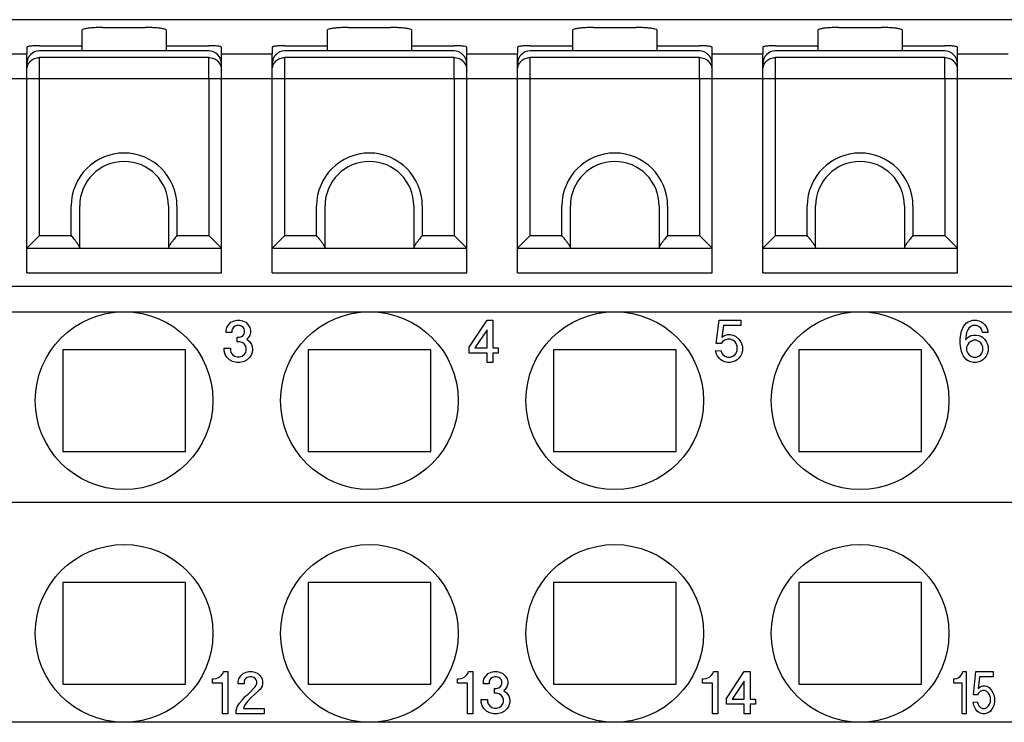
# Model space of a CAD drawing. Units: millimetres. Extents: x -210 to 0, y 0 to 297.
# Drawn here: x -144 to -121, y 91 to 108 of the extents above; entities that cross this region are included whole.
import ezdxf

# ---------------------------------------------------------------- set-up
doc = ezdxf.new("R2010")
doc.units = ezdxf.units.MM
doc.layers.add('1', color=7, linetype='Continuous')

msp = doc.modelspace()

# ---------------------------------------------------------------- linework, layer by layer
at = {"color": 7, "linetype": 'Continuous'}
for p, q in [((-99, 108), (-161.3, 108)), ((-142.25, 107.816), (-141.25, 107.816)), ((-136.45, 107.816), (-135.45, 107.816)), ((-130.65, 107.816), (-129.65, 107.816)), ((-124.85, 107.816), (-123.85, 107.816)), ((-142.75, 107.754), (-142.75, 107.386)), ((-140.75, 107.386), (-140.75, 107.754)), ((-136.95, 107.754), (-136.95, 107.386)), ((-134.95, 107.386), (-134.95, 107.754)), ((-131.15, 107.754), (-131.15, 107.386)), ((-129.15, 107.386), (-129.15, 107.754)), ((-125.35, 107.754), (-125.35, 107.386)), ((-123.35, 107.386), (-123.35, 107.754)), ((-144.05, 107.349), (-144.05, 107.194)), ((-143.75, 107.386), (-142.75, 107.386)), ((-142.75, 107.386), (-142.75, 107.261)), ((-140.75, 107.261), (-140.75, 107.386)), ((-140.75, 107.386), (-139.75, 107.386)), ((-139.45, 107.194), (-139.45, 107.349)), ((-138.25, 107.349), (-138.25, 107.194)), ((-137.95, 107.386), (-136.95, 107.386)), ((-136.95, 107.386), (-136.95, 107.261)), ((-134.95, 107.386), (-133.95, 107.386)), ((-134.95, 107.261), (-134.95, 107.386)), ((-133.65, 107.194), (-133.65, 107.349)), ((-132.45, 107.349), (-132.45, 107.194)), ((-132.15, 107.386), (-131.15, 107.386)), ((-131.15, 107.386), (-131.15, 107.261)), ((-129.15, 107.261), (-129.15, 107.386)), ((-129.15, 107.386), (-128.15, 107.386)), ((-127.85, 107.194), (-127.85, 107.349)), ((-126.65, 107.349), (-126.65, 107.194)), ((-126.35, 107.386), (-125.35, 107.386)), ((-125.35, 107.386), (-125.35, 107.261)), ((-123.35, 107.386), (-122.35, 107.386)), ((-123.35, 107.261), (-123.35, 107.386)), ((-122.05, 107.194), (-122.05, 107.349)), ((-144.05, 106.961), (-144.05, 107.194)), ((-139.75, 107.261), (-143.75, 107.261)), ((-139.45, 106.961), (-139.45, 107.194)), ((-138.25, 106.961), (-138.25, 107.194)), ((-133.95, 107.261), (-137.95, 107.261)), ((-133.65, 106.961), (-133.65, 107.194)), ((-132.45, 106.961), (-132.45, 107.194)), ((-128.15, 107.261), (-132.15, 107.261)), ((-127.85, 106.961), (-127.85, 107.194)), ((-126.65, 106.961), (-126.65, 107.194)), ((-122.35, 107.261), (-126.35, 107.261)), ((-122.05, 106.961), (-122.05, 107.194)), ((-144.05, 106.811), (-144.05, 106.961)), ((-139.45, 106.811), (-139.45, 106.961)), ((-138.25, 106.811), (-138.25, 106.961)), ((-133.65, 106.811), (-133.65, 106.961)), ((-132.45, 106.811), (-132.45, 106.961)), ((-127.85, 106.811), (-127.85, 106.961)), ((-126.65, 106.811), (-126.65, 106.961)), ((-122.05, 106.811), (-122.05, 106.961)), ((-144.05, 106.698), (-144.05, 106.811)), ((-144.05, 106.612), (-144.05, 106.698)), ((-139.45, 106.698), (-139.45, 106.811)), ((-139.45, 106.612), (-139.45, 106.698)), ((-138.25, 106.698), (-138.25, 106.811)), ((-138.25, 106.612), (-138.25, 106.698)), ((-133.65, 106.698), (-133.65, 106.811)), ((-133.65, 106.612), (-133.65, 106.698)), ((-132.45, 106.698), (-132.45, 106.811)), ((-132.45, 106.612), (-132.45, 106.698)), ((-127.85, 106.698), (-127.85, 106.811)), ((-127.85, 106.612), (-127.85, 106.698)), ((-126.65, 106.698), (-126.65, 106.811)), ((-126.65, 106.612), (-126.65, 106.698)), ((-122.05, 106.698), (-122.05, 106.811)), ((-122.05, 106.612), (-122.05, 106.698)), ((-144.05, 102.6), (-144.05, 106.612)), ((-139.45, 102.6), (-139.45, 106.612)), ((-138.25, 102.6), (-138.25, 106.612)), ((-133.65, 102.6), (-133.65, 106.612)), ((-132.45, 102.6), (-132.45, 106.612)), ((-127.85, 102.6), (-127.85, 106.612)), ((-126.65, 102.6), (-126.65, 106.612)), ((-122.05, 102.6), (-122.05, 106.612)), ((-142.8, 102.617), (-142.8, 103.6)), ((-140.7, 103.6), (-140.7, 102.617)), ((-137, 102.617), (-137, 103.6)), ((-134.9, 103.6), (-134.9, 102.617)), ((-131.2, 102.617), (-131.2, 103.6)), ((-129.1, 103.6), (-129.1, 102.617)), ((-125.4, 102.617), (-125.4, 103.6)), ((-123.3, 103.6), (-123.3, 102.617)), ((-143.75, 102.9), (-144.05, 102.6)), ((-139.75, 102.9), (-139.45, 102.6)), ((-137.95, 102.9), (-138.25, 102.6)), ((-133.95, 102.9), (-133.65, 102.6)), ((-132.15, 102.9), (-132.45, 102.6)), ((-128.15, 102.9), (-127.85, 102.6)), ((-126.35, 102.9), (-126.65, 102.6)), ((-122.35, 102.9), (-122.05, 102.6)), ((-144.05, 102.023), (-144.05, 102.6)), ((-144.05, 102.6), (-142.8, 102.6)), ((-142.8, 102.617), (-142.8, 102.6)), ((-142.8, 102.6), (-140.7, 102.6)), ((-140.7, 102.617), (-140.7, 102.6)), ((-140.7, 102.6), (-139.45, 102.6)), ((-139.45, 102.023), (-139.45, 102.6)), ((-138.25, 102.6), (-137, 102.6)), ((-138.25, 102.023), (-138.25, 102.6)), ((-137, 102.617), (-137, 102.6)), ((-137, 102.6), (-134.9, 102.6)), ((-134.9, 102.617), (-134.9, 102.6)), ((-134.9, 102.6), (-133.65, 102.6)), ((-133.65, 102.023), (-133.65, 102.6)), ((-132.45, 102.023), (-132.45, 102.6)), ((-132.45, 102.6), (-131.2, 102.6)), ((-131.2, 102.617), (-131.2, 102.6)), ((-131.2, 102.6), (-129.1, 102.6)), ((-129.1, 102.617), (-129.1, 102.6)), ((-129.1, 102.6), (-127.85, 102.6)), ((-127.85, 102.023), (-127.85, 102.6)), ((-126.65, 102.6), (-125.4, 102.6)), ((-126.65, 102.023), (-126.65, 102.6)), ((-125.4, 102.617), (-125.4, 102.6)), ((-125.4, 102.6), (-123.3, 102.6)), ((-123.3, 102.617), (-123.3, 102.6)), ((-123.3, 102.6), (-122.05, 102.6)), ((-122.05, 102.023), (-122.05, 102.6)), ((-144.05, 102.023), (-139.45, 102.023)), ((-138.25, 102.023), (-133.65, 102.023)), ((-132.45, 102.023), (-127.85, 102.023)), ((-126.65, 102.023), (-122.05, 102.023)), ((-147.55, 101.1), (-141.75, 101.1)), ((-141.75, 101.1), (-135.95, 101.1)), ((-135.95, 101.1), (-130.15, 101.1)), ((-130.15, 101.1), (-124.35, 101.1)), ((-124.35, 101.1), (-118.55, 101.1)), ((-143.2, 100.2), (-143.2, 97.8)), ((-140.3, 100.2), (-143.2, 100.2)), ((-140.3, 97.8), (-140.3, 100.2)), ((-134.5, 100.2), (-137.4, 100.2)), ((-137.4, 100.2), (-137.4, 97.8)), ((-134.5, 97.8), (-134.5, 100.2)), ((-128.7, 100.2), (-131.6, 100.2)), ((-131.6, 100.2), (-131.6, 97.8)), ((-128.7, 97.8), (-128.7, 100.2)), ((-122.9, 100.2), (-125.8, 100.2)), ((-125.8, 100.2), (-125.8, 97.8)), ((-122.9, 97.8), (-122.9, 100.2)), ((-143.2, 97.8), (-140.3, 97.8)), ((-137.4, 97.8), (-134.5, 97.8)), ((-131.6, 97.8), (-128.7, 97.8)), ((-125.8, 97.8), (-122.9, 97.8)), ((-156.25, 96.6), (-104.05, 96.6)), ((-143.2, 94.7), (-143.2, 92.3)), ((-140.3, 94.7), (-143.2, 94.7)), ((-140.3, 92.3), (-140.3, 94.7)), ((-134.5, 94.7), (-137.4, 94.7)), ((-137.4, 94.7), (-137.4, 92.3)), ((-134.5, 92.3), (-134.5, 94.7)), ((-131.6, 94.7), (-131.6, 92.3)), ((-128.7, 94.7), (-131.6, 94.7)), ((-128.7, 92.3), (-128.7, 94.7)), ((-125.8, 94.7), (-125.8, 92.3)), ((-122.9, 94.7), (-125.8, 94.7)), ((-122.9, 92.3), (-122.9, 94.7)), ((-143.2, 92.3), (-140.3, 92.3)), ((-137.4, 92.3), (-134.5, 92.3)), ((-131.6, 92.3), (-128.7, 92.3)), ((-125.8, 92.3), (-122.9, 92.3)), ((-141.75, 91.4), (-147.55, 91.4)), ((-135.95, 91.4), (-141.75, 91.4)), ((-130.15, 91.4), (-135.95, 91.4)), ((-124.35, 91.4), (-130.15, 91.4)), ((-118.55, 91.4), (-124.35, 91.4))]:
    msp.add_line(p, q, dxfattribs=at)
at = {"color": 2, "linetype": 'Continuous'}
for p, q in [((-145.25, 107.194), (-144.05, 107.194)), ((-143.75, 106.612), (-143.75, 107.108)), ((-139.75, 107.108), (-143.75, 107.108)), ((-139.75, 106.612), (-139.75, 107.108)), ((-139.45, 107.194), (-138.25, 107.194)), ((-133.95, 107.108), (-137.95, 107.108)), ((-137.95, 106.612), (-137.95, 107.108)), ((-133.95, 106.612), (-133.95, 107.108)), ((-133.65, 107.194), (-132.45, 107.194)), ((-132.15, 106.612), (-132.15, 107.108)), ((-128.15, 107.108), (-132.15, 107.108)), ((-128.15, 106.612), (-128.15, 107.108)), ((-127.85, 107.194), (-126.65, 107.194)), ((-122.35, 107.108), (-126.35, 107.108)), ((-126.35, 106.612), (-126.35, 107.108)), ((-122.35, 106.612), (-122.35, 107.108)), ((-122.05, 107.194), (-120.85, 107.194)), ((-143.75, 102.9), (-143.75, 106.612)), ((-139.75, 106.612), (-139.75, 102.9)), ((-137.95, 102.9), (-137.95, 106.612)), ((-133.95, 106.612), (-133.95, 102.9)), ((-132.15, 102.9), (-132.15, 106.612)), ((-128.15, 106.612), (-128.15, 102.9)), ((-126.35, 102.9), (-126.35, 106.612)), ((-122.35, 106.612), (-122.35, 102.9)), ((-143, 102.9), (-143, 103.6)), ((-140.5, 103.6), (-140.5, 102.9)), ((-137.2, 102.9), (-137.2, 103.6)), ((-134.7, 103.6), (-134.7, 102.9)), ((-131.4, 102.9), (-131.4, 103.6)), ((-128.9, 103.6), (-128.9, 102.9)), ((-125.6, 102.9), (-125.6, 103.6)), ((-123.1, 103.6), (-123.1, 102.9)), ((-143.75, 102.9), (-143, 102.9)), ((-140.5, 102.9), (-139.75, 102.9)), ((-137.95, 102.9), (-137.2, 102.9)), ((-134.7, 102.9), (-133.95, 102.9)), ((-132.15, 102.9), (-131.4, 102.9)), ((-128.9, 102.9), (-128.15, 102.9)), ((-126.35, 102.9), (-125.6, 102.9)), ((-123.1, 102.9), (-122.35, 102.9)), ((-155.9, 101.705), (-104.4, 101.705)), ((-139.325, 100.725), (-139.275, 100.8)), ((-139.275, 100.8), (-139.225, 100.85)), ((-139.225, 100.85), (-139.15, 100.888)), ((-139.15, 100.888), (-139.087, 100.9)), ((-139.087, 100.9), (-139.012, 100.9)), ((-139.012, 100.9), (-138.95, 100.888)), ((-138.95, 100.888), (-138.875, 100.85)), ((-138.875, 100.85), (-138.825, 100.8)), ((-138.825, 100.8), (-138.775, 100.725)), ((-133.594, 100.263), (-133.169, 100.9)), ((-133.169, 100.9), (-133.031, 100.9)), ((-133.031, 100.9), (-133.031, 100.25)), ((-127.756, 100.35), (-127.681, 100.9)), ((-127.681, 100.9), (-127.169, 100.9)), ((-127.169, 100.9), (-127.169, 100.775)), ((-121.906, 100.75), (-121.869, 100.8)), ((-121.869, 100.8), (-121.831, 100.838)), ((-121.831, 100.838), (-121.794, 100.863)), ((-121.794, 100.863), (-121.731, 100.888)), ((-121.731, 100.888), (-121.681, 100.9)), ((-121.681, 100.9), (-121.594, 100.9)), ((-121.594, 100.9), (-121.544, 100.888)), ((-121.544, 100.888), (-121.481, 100.863)), ((-121.481, 100.863), (-121.444, 100.838)), ((-121.444, 100.838), (-121.406, 100.8)), ((-121.406, 100.8), (-121.369, 100.75)), ((-139.337, 100.663), (-139.325, 100.725)), ((-139.337, 100.613), (-139.337, 100.663)), ((-139.2, 100.613), (-139.337, 100.613)), ((-139.187, 100.7), (-139.2, 100.663)), ((-139.2, 100.663), (-139.2, 100.613)), ((-139.162, 100.738), (-139.187, 100.7)), ((-139.125, 100.763), (-139.162, 100.738)), ((-139.075, 100.775), (-139.125, 100.763)), ((-139.025, 100.775), (-139.075, 100.775)), ((-138.975, 100.763), (-139.025, 100.775)), ((-138.937, 100.738), (-138.975, 100.763)), ((-138.912, 100.7), (-138.937, 100.738)), ((-138.937, 100.538), (-138.912, 100.575)), ((-138.9, 100.663), (-138.912, 100.7)), ((-138.912, 100.575), (-138.9, 100.613)), ((-138.9, 100.613), (-138.9, 100.663)), ((-138.775, 100.725), (-138.762, 100.663)), ((-138.762, 100.613), (-138.775, 100.55)), ((-138.762, 100.663), (-138.762, 100.613)), ((-133.169, 100.675), (-133.456, 100.25)), ((-133.169, 100.25), (-133.169, 100.675)), ((-127.581, 100.775), (-127.619, 100.5)), ((-127.169, 100.775), (-127.581, 100.775)), ((-121.969, 100.563), (-121.956, 100.638)), ((-121.956, 100.638), (-121.931, 100.7)), ((-121.931, 100.7), (-121.906, 100.75)), ((-121.831, 100.613), (-121.856, 100.438)), ((-121.806, 100.675), (-121.831, 100.613)), ((-121.781, 100.713), (-121.806, 100.675)), ((-121.731, 100.75), (-121.781, 100.713)), ((-121.681, 100.775), (-121.731, 100.75)), ((-121.594, 100.775), (-121.681, 100.775)), ((-121.544, 100.75), (-121.594, 100.775)), ((-121.494, 100.713), (-121.544, 100.75)), ((-121.469, 100.675), (-121.494, 100.713)), ((-121.456, 100.613), (-121.469, 100.675)), ((-121.331, 100.613), (-121.456, 100.613)), ((-121.369, 100.75), (-121.344, 100.7)), ((-121.344, 100.7), (-121.331, 100.638)), ((-121.331, 100.638), (-121.331, 100.613)), ((-139.075, 100.388), (-139.075, 100.5)), ((-139.075, 100.5), (-139.025, 100.5)), ((-139.025, 100.388), (-139.075, 100.388)), ((-139.025, 100.5), (-138.975, 100.513)), ((-138.962, 100.375), (-139.025, 100.388)), ((-138.975, 100.513), (-138.937, 100.538)), ((-138.912, 100.338), (-138.962, 100.375)), ((-138.875, 100.288), (-138.912, 100.338)), ((-138.825, 100.475), (-138.85, 100.45)), ((-138.85, 100.45), (-138.787, 100.4)), ((-138.775, 100.55), (-138.825, 100.475)), ((-138.787, 100.4), (-138.737, 100.325)), ((-127.631, 100.35), (-127.756, 100.35)), ((-127.606, 100.388), (-127.631, 100.35)), ((-127.619, 100.5), (-127.556, 100.538)), ((-127.556, 100.425), (-127.606, 100.388)), ((-127.556, 100.538), (-127.481, 100.563)), ((-127.481, 100.45), (-127.556, 100.425)), ((-127.481, 100.563), (-127.419, 100.563)), ((-127.419, 100.45), (-127.481, 100.45)), ((-127.419, 100.563), (-127.356, 100.55)), ((-127.356, 100.425), (-127.419, 100.45)), ((-127.356, 100.55), (-127.294, 100.525)), ((-127.306, 100.388), (-127.356, 100.425)), ((-127.281, 100.35), (-127.306, 100.388)), ((-127.294, 100.525), (-127.219, 100.45)), ((-127.256, 100.288), (-127.281, 100.35)), ((-127.219, 100.45), (-127.181, 100.4)), ((-127.181, 100.4), (-127.156, 100.35)), ((-127.156, 100.35), (-127.131, 100.275)), ((-121.981, 100.45), (-121.969, 100.563)), ((-121.981, 100.35), (-121.981, 100.45)), ((-121.969, 100.238), (-121.981, 100.35)), ((-121.856, 100.438), (-121.794, 100.5)), ((-121.781, 100.363), (-121.806, 100.325)), ((-121.794, 100.5), (-121.731, 100.538)), ((-121.731, 100.4), (-121.781, 100.363)), ((-121.731, 100.538), (-121.669, 100.55)), ((-121.669, 100.425), (-121.731, 100.4)), ((-121.669, 100.55), (-121.606, 100.55)), ((-121.606, 100.425), (-121.669, 100.425)), ((-121.606, 100.55), (-121.544, 100.538)), ((-121.544, 100.4), (-121.606, 100.425)), ((-121.544, 100.538), (-121.481, 100.513)), ((-121.494, 100.363), (-121.544, 100.4)), ((-121.469, 100.325), (-121.494, 100.363)), ((-121.481, 100.513), (-121.444, 100.488)), ((-121.444, 100.488), (-121.406, 100.45)), ((-121.406, 100.45), (-121.369, 100.4)), ((-121.369, 100.4), (-121.344, 100.35)), ((-121.344, 100.35), (-121.319, 100.275)), ((-139.387, 100.238), (-139.237, 100.238)), ((-139.387, 100.175), (-139.387, 100.238)), ((-139.362, 100.088), (-139.387, 100.175)), ((-139.237, 100.238), (-139.237, 100.188)), ((-139.237, 100.188), (-139.225, 100.138)), ((-139.225, 100.138), (-139.187, 100.088)), ((-138.912, 100.088), (-138.875, 100.138)), ((-138.862, 100.238), (-138.875, 100.288)), ((-138.875, 100.138), (-138.862, 100.188)), ((-138.862, 100.188), (-138.862, 100.238)), ((-138.737, 100.325), (-138.712, 100.238)), ((-138.712, 100.175), (-138.737, 100.088)), ((-138.712, 100.238), (-138.712, 100.175)), ((-133.594, 100.125), (-133.594, 100.263)), ((-133.169, 100.125), (-133.594, 100.125)), ((-133.456, 100.25), (-133.169, 100.25)), ((-133.169, 99.9), (-133.169, 100.125)), ((-133.031, 100.25), (-132.906, 100.25)), ((-133.031, 100.125), (-133.031, 99.9)), ((-132.906, 100.125), (-133.031, 100.125)), ((-132.906, 100.25), (-132.906, 100.125)), ((-127.769, 100.175), (-127.644, 100.188)), ((-127.744, 100.1), (-127.769, 100.175)), ((-127.719, 100.05), (-127.744, 100.1)), ((-127.644, 100.188), (-127.619, 100.125)), ((-127.619, 100.125), (-127.594, 100.088)), ((-127.306, 100.088), (-127.281, 100.125)), ((-127.281, 100.125), (-127.256, 100.188)), ((-127.256, 100.188), (-127.256, 100.288)), ((-127.156, 100.1), (-127.181, 100.05)), ((-127.131, 100.175), (-127.156, 100.1)), ((-127.131, 100.275), (-127.131, 100.175)), ((-121.956, 100.163), (-121.969, 100.238)), ((-121.931, 100.1), (-121.956, 100.163)), ((-121.906, 100.05), (-121.931, 100.1)), ((-121.806, 100.325), (-121.831, 100.263)), ((-121.831, 100.263), (-121.831, 100.188)), ((-121.831, 100.188), (-121.806, 100.125)), ((-121.806, 100.125), (-121.781, 100.088)), ((-121.494, 100.088), (-121.469, 100.125)), ((-121.444, 100.263), (-121.469, 100.325)), ((-121.469, 100.125), (-121.444, 100.188)), ((-121.444, 100.188), (-121.444, 100.263)), ((-121.344, 100.1), (-121.369, 100.05)), ((-121.319, 100.175), (-121.344, 100.1)), ((-121.319, 100.275), (-121.319, 100.175)), ((-139.325, 100.025), (-139.362, 100.088)), ((-139.262, 99.963), (-139.325, 100.025)), ((-139.187, 99.925), (-139.262, 99.963)), ((-139.187, 100.088), (-139.137, 100.05)), ((-139.087, 99.9), (-139.187, 99.925)), ((-139.137, 100.05), (-139.075, 100.038)), ((-139.012, 99.9), (-139.087, 99.9)), ((-139.075, 100.038), (-139.025, 100.038)), ((-139.025, 100.038), (-138.962, 100.05)), ((-138.912, 99.925), (-139.012, 99.9)), ((-138.962, 100.05), (-138.912, 100.088)), ((-138.837, 99.963), (-138.912, 99.925)), ((-138.775, 100.025), (-138.837, 99.963)), ((-138.737, 100.088), (-138.775, 100.025)), ((-133.031, 99.9), (-133.169, 99.9)), ((-127.681, 100), (-127.719, 100.05)), ((-127.644, 99.963), (-127.681, 100)), ((-127.606, 99.938), (-127.644, 99.963)), ((-127.544, 99.913), (-127.606, 99.938)), ((-127.594, 100.088), (-127.544, 100.05)), ((-127.544, 100.05), (-127.481, 100.025)), ((-127.481, 99.9), (-127.544, 99.913)), ((-127.481, 100.025), (-127.419, 100.025)), ((-127.419, 99.9), (-127.481, 99.9)), ((-127.419, 100.025), (-127.356, 100.05)), ((-127.356, 99.913), (-127.419, 99.9)), ((-127.356, 100.05), (-127.306, 100.088)), ((-127.294, 99.938), (-127.356, 99.913)), ((-127.256, 99.963), (-127.294, 99.938)), ((-127.219, 100), (-127.256, 99.963)), ((-127.181, 100.05), (-127.219, 100)), ((-121.869, 100), (-121.906, 100.05)), ((-121.831, 99.963), (-121.869, 100)), ((-121.794, 99.938), (-121.831, 99.963)), ((-121.731, 99.913), (-121.794, 99.938)), ((-121.781, 100.088), (-121.731, 100.05)), ((-121.731, 100.05), (-121.669, 100.025)), ((-121.669, 99.9), (-121.731, 99.913)), ((-121.669, 100.025), (-121.606, 100.025)), ((-121.606, 99.9), (-121.669, 99.9)), ((-121.606, 100.025), (-121.544, 100.05)), ((-121.544, 99.913), (-121.606, 99.9)), ((-121.544, 100.05), (-121.494, 100.088)), ((-121.481, 99.938), (-121.544, 99.913)), ((-121.444, 99.963), (-121.481, 99.938)), ((-121.406, 100), (-121.444, 99.963)), ((-121.369, 100.05), (-121.406, 100)), ((-139.662, 92.425), (-139.637, 92.425)), ((-139.662, 92.325), (-139.662, 92.425)), ((-139.637, 92.425), (-139.575, 92.437)), ((-139.575, 92.437), (-139.537, 92.45)), ((-139.537, 92.45), (-139.487, 92.475)), ((-139.487, 92.475), (-139.45, 92.512)), ((-139.45, 92.512), (-139.412, 92.562)), ((-139.412, 92.562), (-139.4, 92.6)), ((-139.4, 92.6), (-139.3, 92.6)), ((-139.3, 92.6), (-139.3, 91.6)), ((-139.05, 92.362), (-139.037, 92.425)), ((-139.037, 92.425), (-138.987, 92.5)), ((-138.987, 92.5), (-138.937, 92.55)), ((-138.937, 92.55), (-138.862, 92.587)), ((-138.875, 92.437), (-138.9, 92.4)), ((-138.837, 92.462), (-138.875, 92.437)), ((-138.862, 92.587), (-138.8, 92.6)), ((-138.787, 92.475), (-138.837, 92.462)), ((-138.8, 92.6), (-138.725, 92.6)), ((-138.737, 92.475), (-138.787, 92.475)), ((-138.687, 92.462), (-138.737, 92.475)), ((-138.725, 92.6), (-138.662, 92.587)), ((-138.65, 92.437), (-138.687, 92.462)), ((-138.662, 92.587), (-138.587, 92.55)), ((-138.625, 92.4), (-138.65, 92.437)), ((-138.587, 92.55), (-138.537, 92.5)), ((-138.537, 92.5), (-138.487, 92.425)), ((-138.487, 92.425), (-138.475, 92.362)), ((-133.869, 92.425), (-133.844, 92.425)), ((-133.869, 92.325), (-133.869, 92.425)), ((-133.844, 92.425), (-133.781, 92.437)), ((-133.781, 92.437), (-133.744, 92.45)), ((-133.744, 92.45), (-133.694, 92.475)), ((-133.694, 92.475), (-133.656, 92.512)), ((-133.656, 92.512), (-133.619, 92.562)), ((-133.619, 92.562), (-133.606, 92.6)), ((-133.606, 92.6), (-133.506, 92.6)), ((-133.506, 92.6), (-133.506, 91.6)), ((-133.256, 92.362), (-133.244, 92.425)), ((-133.244, 92.425), (-133.194, 92.5)), ((-133.194, 92.5), (-133.144, 92.55)), ((-133.144, 92.55), (-133.069, 92.587)), ((-133.081, 92.437), (-133.106, 92.4)), ((-133.044, 92.462), (-133.081, 92.437)), ((-133.069, 92.587), (-133.006, 92.6)), ((-132.994, 92.475), (-133.044, 92.462)), ((-133.006, 92.6), (-132.931, 92.6)), ((-132.944, 92.475), (-132.994, 92.475)), ((-132.894, 92.462), (-132.944, 92.475)), ((-132.931, 92.6), (-132.869, 92.587)), ((-132.856, 92.437), (-132.894, 92.462)), ((-132.869, 92.587), (-132.794, 92.55)), ((-132.831, 92.4), (-132.856, 92.437)), ((-132.794, 92.55), (-132.744, 92.5)), ((-132.744, 92.5), (-132.694, 92.425)), ((-132.694, 92.425), (-132.681, 92.362)), ((-128.075, 92.425), (-128.05, 92.425)), ((-128.075, 92.325), (-128.075, 92.425)), ((-128.05, 92.425), (-127.987, 92.437)), ((-127.987, 92.437), (-127.95, 92.45)), ((-127.95, 92.45), (-127.9, 92.475)), ((-127.9, 92.475), (-127.862, 92.512)), ((-127.862, 92.512), (-127.825, 92.562)), ((-127.825, 92.562), (-127.812, 92.6)), ((-127.812, 92.6), (-127.712, 92.6)), ((-127.712, 92.6), (-127.712, 91.6)), ((-127.512, 91.962), (-127.087, 92.6)), ((-127.087, 92.6), (-126.95, 92.6)), ((-126.95, 92.6), (-126.95, 91.95)), ((-122.13, 92.425), (-122.11, 92.425)), ((-122.13, 92.325), (-122.13, 92.425)), ((-122.11, 92.425), (-122.06, 92.437)), ((-122.06, 92.437), (-122.03, 92.45)), ((-122.03, 92.45), (-121.99, 92.475)), ((-121.99, 92.475), (-121.96, 92.512)), ((-121.96, 92.512), (-121.93, 92.562)), ((-121.93, 92.562), (-121.92, 92.6)), ((-121.92, 92.6), (-121.84, 92.6)), ((-121.84, 92.6), (-121.84, 91.6)), ((-121.67, 92.05), (-121.61, 92.6)), ((-121.61, 92.6), (-121.2, 92.6)), ((-121.53, 92.475), (-121.56, 92.2)), ((-121.2, 92.475), (-121.53, 92.475)), ((-121.2, 92.6), (-121.2, 92.475)), ((-139.425, 92.325), (-139.662, 92.325)), ((-139.425, 91.6), (-139.425, 92.325)), ((-139.05, 92.312), (-139.05, 92.362)), ((-138.912, 92.312), (-139.05, 92.312)), ((-138.9, 92.4), (-138.912, 92.362)), ((-138.912, 92.362), (-138.912, 92.312)), ((-138.812, 92.075), (-138.65, 92.237)), ((-138.65, 92.237), (-138.625, 92.275)), ((-138.612, 92.362), (-138.625, 92.4)), ((-138.625, 92.275), (-138.612, 92.312)), ((-138.612, 92.312), (-138.612, 92.362)), ((-138.487, 92.25), (-138.537, 92.175)), ((-138.475, 92.312), (-138.487, 92.25)), ((-138.475, 92.362), (-138.475, 92.312)), ((-133.631, 92.325), (-133.869, 92.325)), ((-133.631, 91.6), (-133.631, 92.325)), ((-133.256, 92.312), (-133.256, 92.362)), ((-133.119, 92.312), (-133.256, 92.312)), ((-133.106, 92.4), (-133.119, 92.362)), ((-133.119, 92.362), (-133.119, 92.312)), ((-132.994, 92.087), (-132.994, 92.2)), ((-132.994, 92.2), (-132.944, 92.2)), ((-132.944, 92.2), (-132.894, 92.212)), ((-132.894, 92.212), (-132.856, 92.237)), ((-132.856, 92.237), (-132.831, 92.275)), ((-132.819, 92.362), (-132.831, 92.4)), ((-132.831, 92.275), (-132.819, 92.312)), ((-132.819, 92.312), (-132.819, 92.362)), ((-132.694, 92.25), (-132.744, 92.175)), ((-132.681, 92.312), (-132.694, 92.25)), ((-132.681, 92.362), (-132.681, 92.312)), ((-127.837, 92.325), (-128.075, 92.325)), ((-127.837, 91.6), (-127.837, 92.325)), ((-127.087, 92.375), (-127.375, 91.95)), ((-127.087, 91.95), (-127.087, 92.375)), ((-121.94, 92.325), (-122.13, 92.325)), ((-121.94, 91.6), (-121.94, 92.325)), ((-121.56, 92.2), (-121.51, 92.237)), ((-121.51, 92.237), (-121.45, 92.262)), ((-121.45, 92.262), (-121.4, 92.262)), ((-121.4, 92.262), (-121.35, 92.25)), ((-121.35, 92.25), (-121.3, 92.225)), ((-121.3, 92.225), (-121.24, 92.15)), ((-138.962, 91.925), (-138.887, 92.012)), ((-138.887, 92.012), (-138.812, 92.075)), ((-138.75, 91.987), (-138.837, 91.887)), ((-138.662, 92.062), (-138.75, 91.987)), ((-138.562, 92.15), (-138.662, 92.062)), ((-138.537, 92.175), (-138.562, 92.15)), ((-132.944, 92.087), (-132.994, 92.087)), ((-132.881, 92.075), (-132.944, 92.087)), ((-132.831, 92.037), (-132.881, 92.075)), ((-132.794, 91.987), (-132.831, 92.037)), ((-132.781, 91.937), (-132.794, 91.987)), ((-132.744, 92.175), (-132.769, 92.15)), ((-132.769, 92.15), (-132.706, 92.1)), ((-132.706, 92.1), (-132.656, 92.025)), ((-132.656, 92.025), (-132.631, 91.937)), ((-127.512, 91.825), (-127.512, 91.962)), ((-121.57, 92.05), (-121.67, 92.05)), ((-121.55, 92.087), (-121.57, 92.05)), ((-121.51, 92.125), (-121.55, 92.087)), ((-121.45, 92.15), (-121.51, 92.125)), ((-121.4, 92.15), (-121.45, 92.15)), ((-121.35, 92.125), (-121.4, 92.15)), ((-121.31, 92.087), (-121.35, 92.125)), ((-121.29, 92.05), (-121.31, 92.087)), ((-121.27, 91.987), (-121.29, 92.05)), ((-121.27, 91.887), (-121.27, 91.987)), ((-121.24, 92.15), (-121.21, 92.1)), ((-121.21, 92.1), (-121.19, 92.05)), ((-121.19, 92.05), (-121.17, 91.975)), ((-121.17, 91.975), (-121.17, 91.875)), ((-139.1, 91.675), (-139.075, 91.762)), ((-139.075, 91.762), (-139.025, 91.85)), ((-139.025, 91.85), (-138.962, 91.925)), ((-138.9, 91.8), (-138.925, 91.725)), ((-138.925, 91.725), (-138.437, 91.725)), ((-138.837, 91.887), (-138.9, 91.8)), ((-138.437, 91.725), (-138.437, 91.6)), ((-133.306, 91.875), (-133.306, 91.937)), ((-133.306, 91.937), (-133.156, 91.937)), ((-133.281, 91.787), (-133.306, 91.875)), ((-133.244, 91.725), (-133.281, 91.787)), ((-133.181, 91.662), (-133.244, 91.725)), ((-133.156, 91.937), (-133.156, 91.887)), ((-133.156, 91.887), (-133.144, 91.837)), ((-133.144, 91.837), (-133.106, 91.787)), ((-133.106, 91.787), (-133.056, 91.75)), ((-133.056, 91.75), (-132.994, 91.737)), ((-132.994, 91.737), (-132.944, 91.737)), ((-132.944, 91.737), (-132.881, 91.75)), ((-132.881, 91.75), (-132.831, 91.787)), ((-132.831, 91.787), (-132.794, 91.837)), ((-132.794, 91.837), (-132.781, 91.887)), ((-132.781, 91.887), (-132.781, 91.937)), ((-132.694, 91.725), (-132.756, 91.662)), ((-132.656, 91.787), (-132.694, 91.725)), ((-132.631, 91.875), (-132.656, 91.787)), ((-132.631, 91.937), (-132.631, 91.875)), ((-127.087, 91.825), (-127.512, 91.825)), ((-127.375, 91.95), (-127.087, 91.95)), ((-127.087, 91.6), (-127.087, 91.825)), ((-126.95, 91.95), (-126.825, 91.95)), ((-126.825, 91.825), (-126.95, 91.825)), ((-126.95, 91.825), (-126.95, 91.6)), ((-126.825, 91.95), (-126.825, 91.825)), ((-121.68, 91.875), (-121.58, 91.887)), ((-121.66, 91.8), (-121.68, 91.875)), ((-121.64, 91.75), (-121.66, 91.8)), ((-121.61, 91.7), (-121.64, 91.75)), ((-121.58, 91.887), (-121.56, 91.825)), ((-121.56, 91.825), (-121.54, 91.787)), ((-121.54, 91.787), (-121.5, 91.75)), ((-121.5, 91.75), (-121.45, 91.725)), ((-121.45, 91.725), (-121.4, 91.725)), ((-121.4, 91.725), (-121.35, 91.75)), ((-121.35, 91.75), (-121.31, 91.787)), ((-121.31, 91.787), (-121.29, 91.825)), ((-121.29, 91.825), (-121.27, 91.887)), ((-121.21, 91.75), (-121.24, 91.7)), ((-121.19, 91.8), (-121.21, 91.75)), ((-121.17, 91.875), (-121.19, 91.8)), ((-139.3, 91.6), (-139.425, 91.6)), ((-139.1, 91.6), (-139.1, 91.675)), ((-138.437, 91.6), (-139.1, 91.6)), ((-133.506, 91.6), (-133.631, 91.6)), ((-133.106, 91.625), (-133.181, 91.662)), ((-133.006, 91.6), (-133.106, 91.625)), ((-132.931, 91.6), (-133.006, 91.6)), ((-132.831, 91.625), (-132.931, 91.6)), ((-132.756, 91.662), (-132.831, 91.625)), ((-127.712, 91.6), (-127.837, 91.6)), ((-126.95, 91.6), (-127.087, 91.6)), ((-121.84, 91.6), (-121.94, 91.6)), ((-121.58, 91.662), (-121.61, 91.7)), ((-121.55, 91.637), (-121.58, 91.662)), ((-121.5, 91.612), (-121.55, 91.637)), ((-121.45, 91.6), (-121.5, 91.612)), ((-121.4, 91.6), (-121.45, 91.6)), ((-121.35, 91.612), (-121.4, 91.6)), ((-121.3, 91.637), (-121.35, 91.612)), ((-121.27, 91.662), (-121.3, 91.637)), ((-121.24, 91.7), (-121.27, 91.662))]:
    msp.add_line(p, q, dxfattribs=at)
at = {"color": 7, "linetype": 'Continuous'}
for centre in [(-141.75, 99), (-135.95, 99), (-130.15, 99), (-124.35, 99), (-141.75, 93.5), (-135.95, 93.5), (-130.15, 93.5), (-124.35, 93.5)]:
    msp.add_circle(centre, 2.1, dxfattribs=at)
for centre, radius, start, end in [((-143.75, 106.961), 0.3, 90, 180), ((-139.75, 106.961), 0.3, 360, 90), ((-137.95, 106.961), 0.3, 90, 180), ((-133.95, 106.961), 0.3, 360, 90), ((-132.15, 106.961), 0.3, 90, 180), ((-128.15, 106.961), 0.3, 360, 90), ((-126.35, 106.961), 0.3, 90, 180), ((-122.35, 106.961), 0.3, 360, 90), ((-141.75, 103.6), 1.05, 0, 180), ((-135.95, 103.6), 1.05, 0, 180), ((-130.15, 103.6), 1.05, 0, 180), ((-124.35, 103.6), 1.05, 0, 180)]:
    msp.add_arc(centre, radius, start, end, dxfattribs=at)
at = {"color": 2, "linetype": 'Continuous'}
for centre in [(-141.75, 103.6), (-135.95, 103.6), (-130.15, 103.6), (-124.35, 103.6)]:
    msp.add_arc(centre, 1.25, 0, 180, dxfattribs=at)
at = {"color": 7, "linetype": 'Continuous'}
for points, knots in [([(-142.25, 107.816), (-142.293, 107.815), (-142.377, 107.815), (-142.494, 107.808), (-142.596, 107.8), (-142.672, 107.786), (-142.727, 107.779), (-142.745, 107.76), (-142.75, 107.754)], [0, 0, 0, 0, 0.1294264, 0.2501728, 0.3541847, 0.4346549, 0.4867534, 0.5100502, 0.5100502, 0.5100502, 0.5100502]), ([(-140.75, 107.754), (-140.755, 107.76), (-140.773, 107.779), (-140.828, 107.786), (-140.904, 107.8), (-141.006, 107.808), (-141.123, 107.815), (-141.207, 107.815), (-141.25, 107.816)], [0, 0, 0, 0, 0.0232968, 0.0753953, 0.1558655, 0.2598774, 0.3806238, 0.5100502, 0.5100502, 0.5100502, 0.5100502]), ([(-136.45, 107.816), (-136.493, 107.815), (-136.577, 107.815), (-136.694, 107.808), (-136.796, 107.8), (-136.872, 107.786), (-136.927, 107.779), (-136.945, 107.76), (-136.95, 107.754)], [0, 0, 0, 0, 0.1294264, 0.2501728, 0.3541847, 0.4346549, 0.4867534, 0.5100502, 0.5100502, 0.5100502, 0.5100502]), ([(-134.95, 107.754), (-134.955, 107.76), (-134.973, 107.779), (-135.028, 107.786), (-135.104, 107.8), (-135.206, 107.808), (-135.323, 107.815), (-135.407, 107.815), (-135.45, 107.816)], [0, 0, 0, 0, 0.0232968, 0.0753953, 0.1558655, 0.2598774, 0.3806238, 0.5100502, 0.5100502, 0.5100502, 0.5100502]), ([(-130.65, 107.816), (-130.693, 107.815), (-130.777, 107.815), (-130.894, 107.808), (-130.996, 107.8), (-131.072, 107.786), (-131.127, 107.779), (-131.145, 107.76), (-131.15, 107.754)], [0, 0, 0, 0, 0.1294264, 0.2501728, 0.3541847, 0.4346549, 0.4867534, 0.5100502, 0.5100502, 0.5100502, 0.5100502]), ([(-129.15, 107.754), (-129.155, 107.76), (-129.173, 107.779), (-129.228, 107.786), (-129.304, 107.8), (-129.406, 107.808), (-129.523, 107.815), (-129.607, 107.815), (-129.65, 107.816)], [0, 0, 0, 0, 0.0232968, 0.0753953, 0.1558655, 0.2598774, 0.3806238, 0.5100502, 0.5100502, 0.5100502, 0.5100502]), ([(-124.85, 107.816), (-124.893, 107.815), (-124.977, 107.815), (-125.094, 107.808), (-125.196, 107.8), (-125.272, 107.786), (-125.327, 107.779), (-125.345, 107.76), (-125.35, 107.754)], [0, 0, 0, 0, 0.1294264, 0.2501728, 0.3541847, 0.4346549, 0.4867534, 0.5100502, 0.5100502, 0.5100502, 0.5100502]), ([(-123.35, 107.754), (-123.355, 107.76), (-123.373, 107.779), (-123.428, 107.786), (-123.504, 107.8), (-123.606, 107.808), (-123.723, 107.815), (-123.807, 107.815), (-123.85, 107.816)], [0, 0, 0, 0, 0.0232968, 0.0753953, 0.1558655, 0.2598774, 0.3806238, 0.5100502, 0.5100502, 0.5100502, 0.5100502]), ([(-143.75, 107.386), (-143.788, 107.385), (-143.859, 107.384), (-143.947, 107.379), (-144.003, 107.368), (-144.036, 107.364), (-144.047, 107.353), (-144.05, 107.349)], [0, 0, 0, 0, 0.1148389, 0.2124933, 0.2608865, 0.2919733, 0.3060102, 0.3060102, 0.3060102, 0.3060102]), ([(-139.45, 107.349), (-139.453, 107.353), (-139.464, 107.364), (-139.497, 107.368), (-139.553, 107.379), (-139.641, 107.384), (-139.712, 107.385), (-139.75, 107.386)], [0, 0, 0, 0, 0.0140369, 0.0451237, 0.0935169, 0.1911713, 0.3060102, 0.3060102, 0.3060102, 0.3060102]), ([(-137.95, 107.386), (-137.988, 107.385), (-138.059, 107.384), (-138.147, 107.379), (-138.203, 107.368), (-138.236, 107.364), (-138.247, 107.353), (-138.25, 107.349)], [0, 0, 0, 0, 0.1148389, 0.2124933, 0.2608865, 0.2919733, 0.3060102, 0.3060102, 0.3060102, 0.3060102]), ([(-133.65, 107.349), (-133.653, 107.353), (-133.664, 107.364), (-133.697, 107.368), (-133.753, 107.379), (-133.841, 107.384), (-133.912, 107.385), (-133.95, 107.386)], [0, 0, 0, 0, 0.0140369, 0.0451237, 0.0935169, 0.1911713, 0.3060102, 0.3060102, 0.3060102, 0.3060102]), ([(-132.15, 107.386), (-132.188, 107.385), (-132.259, 107.384), (-132.347, 107.379), (-132.403, 107.368), (-132.436, 107.364), (-132.447, 107.353), (-132.45, 107.349)], [0, 0, 0, 0, 0.1148389, 0.2124933, 0.2608865, 0.2919733, 0.3060102, 0.3060102, 0.3060102, 0.3060102]), ([(-127.85, 107.349), (-127.853, 107.353), (-127.864, 107.364), (-127.897, 107.368), (-127.953, 107.379), (-128.041, 107.384), (-128.112, 107.385), (-128.15, 107.386)], [0, 0, 0, 0, 0.0140369, 0.0451237, 0.0935169, 0.1911713, 0.3060102, 0.3060102, 0.3060102, 0.3060102]), ([(-126.35, 107.386), (-126.388, 107.385), (-126.459, 107.384), (-126.547, 107.379), (-126.603, 107.368), (-126.636, 107.364), (-126.647, 107.353), (-126.65, 107.349)], [0, 0, 0, 0, 0.1148389, 0.2124933, 0.2608865, 0.2919733, 0.3060102, 0.3060102, 0.3060102, 0.3060102]), ([(-122.05, 107.349), (-122.053, 107.353), (-122.064, 107.364), (-122.097, 107.368), (-122.153, 107.379), (-122.241, 107.384), (-122.312, 107.385), (-122.35, 107.386)], [0, 0, 0, 0, 0.0140369, 0.0451237, 0.0935169, 0.1911713, 0.3060102, 0.3060102, 0.3060102, 0.3060102]), ([(-142.8, 102.617), (-142.8, 102.618), (-142.8, 102.618), (-142.8, 102.622), (-142.802, 102.629), (-142.806, 102.64), (-142.813, 102.654), (-142.822, 102.668), (-142.832, 102.684), (-142.843, 102.701), (-142.857, 102.719), (-142.872, 102.74), (-142.891, 102.764), (-142.911, 102.791), (-142.937, 102.822), (-142.966, 102.859), (-142.989, 102.886), (-143, 102.9)], [0, 0, 0, 0, 0.0010881, 0.0022185, 0.0113172, 0.023055, 0.037814, 0.0558885, 0.0740706, 0.0945232, 0.1172143, 0.1421063, 0.1736069, 0.2071737, 0.2424773, 0.2949033, 0.3485931, 0.3485931, 0.3485931, 0.3485931]), ([(-140.5, 102.9), (-140.511, 102.886), (-140.534, 102.859), (-140.563, 102.822), (-140.589, 102.791), (-140.609, 102.764), (-140.628, 102.74), (-140.643, 102.719), (-140.657, 102.701), (-140.668, 102.684), (-140.678, 102.668), (-140.687, 102.654), (-140.694, 102.64), (-140.698, 102.629), (-140.7, 102.622), (-140.7, 102.618), (-140.7, 102.618), (-140.7, 102.617)], [0, 0, 0, 0, 0.0536898, 0.1061158, 0.1414194, 0.1749862, 0.2064868, 0.2313787, 0.2540698, 0.2745224, 0.2927046, 0.3107791, 0.3255381, 0.3372758, 0.3463746, 0.347505, 0.3485931, 0.3485931, 0.3485931, 0.3485931]), ([(-137, 102.617), (-137, 102.618), (-137, 102.618), (-137, 102.622), (-137.002, 102.629), (-137.006, 102.64), (-137.013, 102.654), (-137.022, 102.668), (-137.032, 102.684), (-137.043, 102.701), (-137.057, 102.719), (-137.072, 102.74), (-137.091, 102.764), (-137.111, 102.791), (-137.137, 102.822), (-137.166, 102.859), (-137.189, 102.886), (-137.2, 102.9)], [0, 0, 0, 0, 0.0010881, 0.0022185, 0.0113172, 0.023055, 0.037814, 0.0558885, 0.0740706, 0.0945232, 0.1172143, 0.1421063, 0.1736069, 0.2071737, 0.2424773, 0.2949033, 0.3485931, 0.3485931, 0.3485931, 0.3485931]), ([(-134.7, 102.9), (-134.711, 102.886), (-134.734, 102.859), (-134.763, 102.822), (-134.789, 102.791), (-134.809, 102.764), (-134.828, 102.74), (-134.843, 102.719), (-134.857, 102.701), (-134.868, 102.684), (-134.878, 102.668), (-134.887, 102.654), (-134.894, 102.64), (-134.898, 102.629), (-134.9, 102.622), (-134.9, 102.618), (-134.9, 102.618), (-134.9, 102.617)], [0, 0, 0, 0, 0.0536898, 0.1061158, 0.1414194, 0.1749862, 0.2064868, 0.2313787, 0.2540698, 0.2745224, 0.2927046, 0.3107791, 0.3255381, 0.3372758, 0.3463746, 0.347505, 0.3485931, 0.3485931, 0.3485931, 0.3485931]), ([(-131.2, 102.617), (-131.2, 102.618), (-131.2, 102.618), (-131.2, 102.622), (-131.202, 102.629), (-131.206, 102.64), (-131.213, 102.654), (-131.222, 102.668), (-131.232, 102.684), (-131.243, 102.701), (-131.257, 102.719), (-131.272, 102.74), (-131.291, 102.764), (-131.311, 102.791), (-131.337, 102.822), (-131.366, 102.859), (-131.389, 102.886), (-131.4, 102.9)], [0, 0, 0, 0, 0.0010881, 0.0022185, 0.0113172, 0.023055, 0.037814, 0.0558885, 0.0740706, 0.0945232, 0.1172143, 0.1421063, 0.1736069, 0.2071737, 0.2424773, 0.2949033, 0.3485931, 0.3485931, 0.3485931, 0.3485931]), ([(-128.9, 102.9), (-128.911, 102.886), (-128.934, 102.859), (-128.963, 102.822), (-128.989, 102.791), (-129.009, 102.764), (-129.028, 102.74), (-129.043, 102.719), (-129.057, 102.701), (-129.068, 102.684), (-129.078, 102.668), (-129.087, 102.654), (-129.094, 102.64), (-129.098, 102.629), (-129.1, 102.622), (-129.1, 102.618), (-129.1, 102.618), (-129.1, 102.617)], [0, 0, 0, 0, 0.0536898, 0.1061158, 0.1414194, 0.1749862, 0.2064868, 0.2313787, 0.2540698, 0.2745224, 0.2927046, 0.3107791, 0.3255381, 0.3372758, 0.3463746, 0.347505, 0.3485931, 0.3485931, 0.3485931, 0.3485931]), ([(-125.4, 102.617), (-125.4, 102.618), (-125.4, 102.618), (-125.4, 102.622), (-125.402, 102.629), (-125.406, 102.64), (-125.413, 102.654), (-125.422, 102.668), (-125.432, 102.684), (-125.443, 102.701), (-125.457, 102.719), (-125.472, 102.74), (-125.491, 102.764), (-125.511, 102.791), (-125.537, 102.822), (-125.566, 102.859), (-125.589, 102.886), (-125.6, 102.9)], [0, 0, 0, 0, 0.0010881, 0.0022185, 0.0113172, 0.023055, 0.037814, 0.0558885, 0.0740706, 0.0945232, 0.1172143, 0.1421063, 0.1736069, 0.2071737, 0.2424773, 0.2949033, 0.3485931, 0.3485931, 0.3485931, 0.3485931]), ([(-123.1, 102.9), (-123.111, 102.886), (-123.134, 102.859), (-123.163, 102.822), (-123.189, 102.791), (-123.209, 102.764), (-123.228, 102.74), (-123.243, 102.719), (-123.257, 102.701), (-123.268, 102.684), (-123.278, 102.668), (-123.287, 102.654), (-123.294, 102.64), (-123.298, 102.629), (-123.3, 102.622), (-123.3, 102.618), (-123.3, 102.618), (-123.3, 102.617)], [0, 0, 0, 0, 0.0536898, 0.1061158, 0.1414194, 0.1749862, 0.2064868, 0.2313787, 0.2540698, 0.2745224, 0.2927046, 0.3107791, 0.3255381, 0.3372758, 0.3463746, 0.347505, 0.3485931, 0.3485931, 0.3485931, 0.3485931])]:
    msp.add_open_spline(points, degree=3, knots=knots, dxfattribs=at)
at = {"color": 2, "linetype": 'Continuous'}
for points, knots in [([(-144.05, 106.811), (-144.045, 106.85), (-144.036, 106.928), (-143.967, 107.026), (-143.868, 107.095), (-143.789, 107.104), (-143.75, 107.108)], [0, 0, 0, 0, 0.1162148, 0.2326663, 0.3494518, 0.4664727, 0.4664727, 0.4664727, 0.4664727]), ([(-139.75, 107.108), (-139.711, 107.104), (-139.632, 107.095), (-139.533, 107.026), (-139.464, 106.928), (-139.455, 106.85), (-139.45, 106.811)], [0, 0, 0, 0, 0.1170209, 0.2338063, 0.3502578, 0.4664727, 0.4664727, 0.4664727, 0.4664727]), ([(-138.25, 106.811), (-138.245, 106.85), (-138.236, 106.928), (-138.167, 107.026), (-138.068, 107.095), (-137.989, 107.104), (-137.95, 107.108)], [0, 0, 0, 0, 0.1162148, 0.2326663, 0.3494518, 0.4664727, 0.4664727, 0.4664727, 0.4664727]), ([(-133.95, 107.108), (-133.911, 107.104), (-133.832, 107.095), (-133.733, 107.026), (-133.664, 106.928), (-133.655, 106.85), (-133.65, 106.811)], [0, 0, 0, 0, 0.1170209, 0.2338063, 0.3502578, 0.4664727, 0.4664727, 0.4664727, 0.4664727]), ([(-132.45, 106.811), (-132.445, 106.85), (-132.436, 106.928), (-132.367, 107.026), (-132.268, 107.095), (-132.189, 107.104), (-132.15, 107.108)], [0, 0, 0, 0, 0.1162148, 0.2326663, 0.3494518, 0.4664727, 0.4664727, 0.4664727, 0.4664727]), ([(-128.15, 107.108), (-128.111, 107.104), (-128.032, 107.095), (-127.933, 107.026), (-127.864, 106.928), (-127.855, 106.85), (-127.85, 106.811)], [0, 0, 0, 0, 0.1170209, 0.2338063, 0.3502578, 0.4664727, 0.4664727, 0.4664727, 0.4664727]), ([(-126.65, 106.811), (-126.645, 106.85), (-126.636, 106.928), (-126.567, 107.026), (-126.468, 107.095), (-126.389, 107.104), (-126.35, 107.108)], [0, 0, 0, 0, 0.1162148, 0.2326663, 0.3494518, 0.4664727, 0.4664727, 0.4664727, 0.4664727]), ([(-122.35, 107.108), (-122.311, 107.104), (-122.232, 107.095), (-122.133, 107.026), (-122.064, 106.928), (-122.055, 106.85), (-122.05, 106.811)], [0, 0, 0, 0, 0.1170209, 0.2338063, 0.3502578, 0.4664727, 0.4664727, 0.4664727, 0.4664727])]:
    msp.add_open_spline(points, degree=3, knots=knots, dxfattribs=at)
for points in [[(-144.05, 106.961), (-144.05, 106.961), (-144.05, 106.961), (-144.05, 106.961)], [(-138.25, 106.961), (-138.25, 106.961), (-138.25, 106.961), (-138.25, 106.961)], [(-132.45, 106.961), (-132.45, 106.961), (-132.45, 106.961), (-132.45, 106.961)], [(-126.65, 106.961), (-126.65, 106.961), (-126.65, 106.961), (-126.65, 106.961)]]:
    msp.add_open_spline(points, degree=3, dxfattribs=at)
at = {"layer": '1', "color": 2, "linetype": 'Continuous'}
msp.add_line((-156.9, 106.612), (-103.4, 106.612), dxfattribs=at)

doc.saveas('drawing.dxf')
